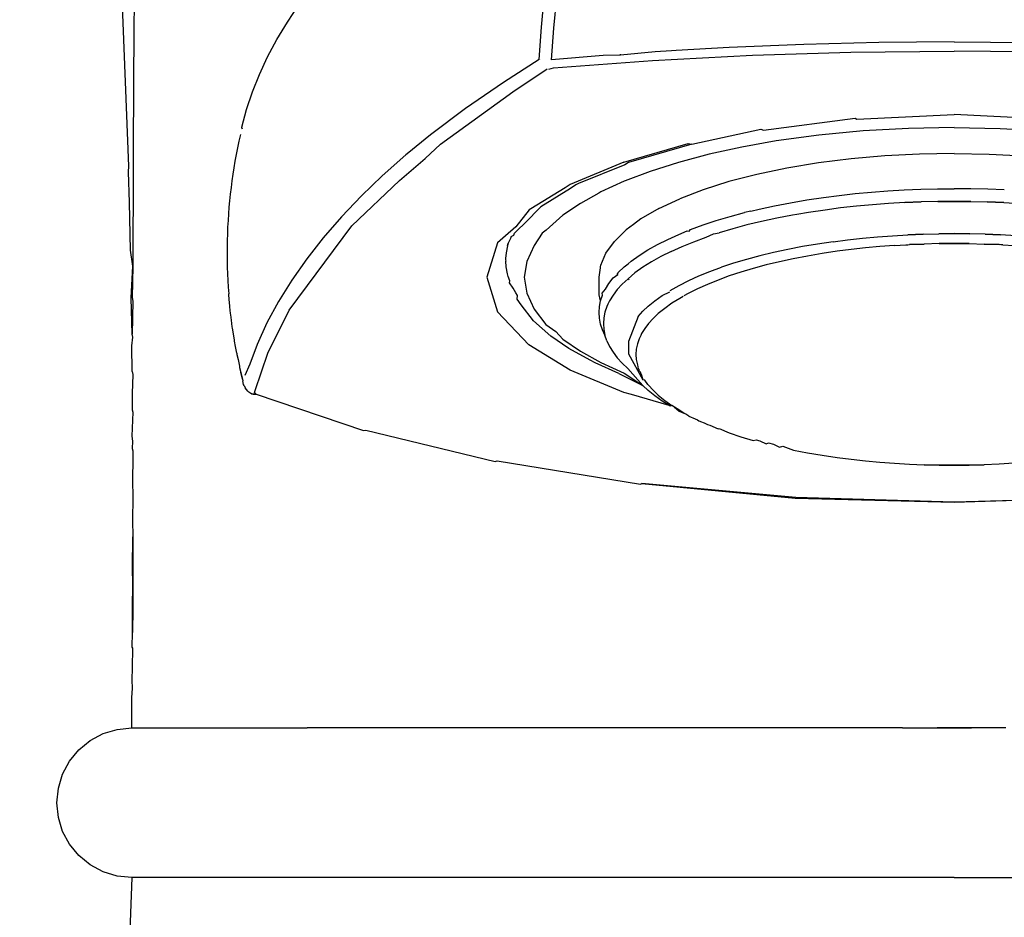
# Model space of a CAD drawing. Units: millimetres. Extents: x 1261 to 1725, y 654 to 1169.
# Drawn here: x 1629 to 1655, y 813 to 837 of the extents above; entities that cross this region are included whole.
import ezdxf

# ---------------------------------------------------------------- set-up
doc = ezdxf.new("R2010")
doc.units = ezdxf.units.MM
doc.layers.add('RUBINETTOS', color=2, linetype='Continuous')

msp = doc.modelspace()

# ---------------------------------------------------------------- linework, layer by layer
at = {"layer": 'RUBINETTOS'}
for p, q in [((1631.885, 833.015), (1631.412, 845.458)), ((1642.928, 836.737), (1643.008, 837.613)), ((1643.256, 836.703), (1643.339, 837.549)), ((1632.027, 837.294), (1632.021, 836.776)), ((1636.128, 836.869), (1636.436, 837.331)), ((1632.021, 836.776), (1632.018, 836.227)), ((1635.849, 836.405), (1636.128, 836.869)), ((1642.867, 835.869), (1642.928, 836.737)), ((1643.19, 835.864), (1643.256, 836.703)), ((1635.601, 835.938), (1635.849, 836.405)), ((1632.018, 836.227), (1632.015, 835.642)), ((1647.948, 836.191), (1646.532, 836.11)), ((1649.938, 836.272), (1647.948, 836.191)), ((1651.95, 836.321), (1649.938, 836.272)), ((1653.966, 836.337), (1651.95, 836.321)), ((1653.966, 836.337), (1655.981, 836.321)), ((1635.383, 835.47), (1635.601, 835.938)), ((1642.867, 835.869), (1641.906, 835.258)), ((1642.891, 835.869), (1642.891, 835.869)), ((1642.891, 835.869), (1642.891, 835.869)), ((1642.891, 835.869), (1642.891, 835.869)), ((1644.575, 835.979), (1643.19, 835.864)), ((1645.036, 835.986), (1644.575, 835.979)), ((1645.036, 835.986), (1645.035, 836.012)), ((1645.969, 836.078), (1645.036, 835.986)), ((1645.895, 835.843), (1648.569, 835.984)), ((1646.402, 836.102), (1645.969, 836.078)), ((1646.532, 836.11), (1646.402, 836.102)), ((1648.569, 835.984), (1651.201, 836.067)), ((1651.201, 836.067), (1653.966, 836.096)), ((1656.73, 836.067), (1653.966, 836.096)), ((1632.015, 835.642), (1632, 830.342)), ((1642.163, 835.001), (1643.079, 835.621)), ((1643.119, 835.609), (1643.251, 835.646)), ((1643.251, 835.646), (1645.895, 835.843)), ((1635.196, 835), (1635.383, 835.47)), ((1641.906, 835.258), (1640.896, 834.563)), ((1635.04, 834.529), (1635.196, 835)), ((1640.223, 833.605), (1642.163, 835.001)), ((1640.896, 834.563), (1639.958, 833.856)), ((1634.915, 834.056), (1635.04, 834.529)), ((1648.867, 833.982), (1651.318, 834.299)), ((1651.318, 834.299), (1651.357, 834.27)), ((1651.357, 834.27), (1653.966, 834.398)), ((1656.574, 834.27), (1653.966, 834.398)), ((1634.912, 834.038), (1634.922, 834.011)), ((1634.922, 834.011), (1634.915, 834.056)), ((1652.741, 834.027), (1651.53, 833.959)), ((1653.966, 834.05), (1652.741, 834.027)), ((1653.966, 834.05), (1655.19, 834.027)), ((1655.19, 834.027), (1656.401, 833.959)), ((1634.871, 833.867), (1634.831, 833.686)), ((1639.958, 833.856), (1639.337, 833.348)), ((1646.95, 833.603), (1648.79, 834.008)), ((1648.79, 834.008), (1648.867, 833.982)), ((1650.347, 833.847), (1649.204, 833.691)), ((1651.53, 833.959), (1650.347, 833.847)), ((1634.794, 833.507), (1634.759, 833.329)), ((1634.831, 833.686), (1634.794, 833.507)), ((1639.811, 833.225), (1640.223, 833.605)), ((1645.127, 833.123), (1646.845, 833.623)), ((1646.95, 833.603), (1645.257, 833.111)), ((1646.845, 833.623), (1646.95, 833.603)), ((1648.287, 833.528), (1647.414, 833.337)), ((1649.204, 833.691), (1648.287, 833.528)), ((1634.759, 833.329), (1634.727, 833.152)), ((1639.3, 833.317), (1638.667, 832.757)), ((1639.129, 832.633), (1639.811, 833.225)), ((1639.337, 833.348), (1639.3, 833.317)), ((1647.414, 833.337), (1646.594, 833.119)), ((1652.112, 833.29), (1651.208, 833.211)), ((1653.034, 833.338), (1652.112, 833.29)), ((1653.966, 833.354), (1653.034, 833.338)), ((1653.966, 833.354), (1654.897, 833.338)), ((1654.897, 833.338), (1655.819, 833.29)), ((1631.879, 832.866), (1631.885, 833.015)), ((1634.697, 832.975), (1634.67, 832.799)), ((1634.727, 833.152), (1634.697, 832.975)), ((1645.127, 833.123), (1643.693, 832.525)), ((1645.151, 833.053), (1643.919, 832.553)), ((1645.257, 833.111), (1645.151, 833.053)), ((1646.594, 833.119), (1645.834, 832.877)), ((1649.487, 832.963), (1648.688, 832.796)), ((1650.33, 833.102), (1649.487, 832.963)), ((1651.208, 833.211), (1650.33, 833.102)), ((1631.906, 832.05), (1631.879, 832.866)), ((1634.67, 832.799), (1634.644, 832.623)), ((1638.667, 832.757), (1638.109, 832.221)), ((1645.834, 832.877), (1645.167, 832.623)), ((1648.688, 832.796), (1647.939, 832.603)), ((1634.622, 832.446), (1634.601, 832.27)), ((1634.644, 832.623), (1634.622, 832.446)), ((1637.855, 831.424), (1639.129, 832.633)), ((1643.556, 832.441), (1642.64, 831.88)), ((1643.693, 832.525), (1643.556, 832.441)), ((1643.844, 832.522), (1643.697, 832.417)), ((1643.919, 832.553), (1643.844, 832.522)), ((1645.139, 832.612), (1644.514, 832.327)), ((1645.167, 832.623), (1645.139, 832.612)), ((1647.939, 832.603), (1647.248, 832.385)), ((1634.601, 832.27), (1634.583, 832.094)), ((1638.109, 832.221), (1637.578, 831.665)), ((1643.697, 832.417), (1642.909, 831.934)), ((1644.455, 832.294), (1643.966, 832.023)), ((1644.514, 832.327), (1644.455, 832.294)), ((1647.248, 832.385), (1646.622, 832.144)), ((1650.022, 832.115), (1650.469, 832.18)), ((1650.469, 832.18), (1650.889, 832.235)), ((1650.889, 832.235), (1651.315, 832.282)), ((1651.315, 832.282), (1651.748, 832.322)), ((1651.748, 832.322), (1652.186, 832.355)), ((1652.186, 832.355), (1652.627, 832.38)), ((1652.627, 832.38), (1653.072, 832.398)), ((1652.627, 832.38), (1653.072, 832.398)), ((1653.072, 832.398), (1653.518, 832.409)), ((1653.518, 832.409), (1653.966, 832.413)), ((1653.518, 832.409), (1653.966, 832.413)), ((1654.413, 832.409), (1653.966, 832.413)), ((1654.413, 832.409), (1653.966, 832.413)), ((1654.86, 832.398), (1654.413, 832.409)), ((1655.304, 832.38), (1654.86, 832.398)), ((1655.304, 832.38), (1654.86, 832.398)), ((1631.93, 830.772), (1631.906, 832.05)), ((1634.566, 831.917), (1634.552, 831.74)), ((1634.583, 832.094), (1634.566, 831.917)), ((1642.909, 831.934), (1642.827, 831.848)), ((1643.966, 832.023), (1643.497, 831.704)), ((1646.067, 831.883), (1646.622, 832.144)), ((1648.75, 831.87), (1649.162, 831.959)), ((1649.162, 831.959), (1649.587, 832.041)), ((1649.587, 832.041), (1650.022, 832.115)), ((1651.347, 831.945), (1650.926, 831.899)), ((1651.775, 831.985), (1651.347, 831.945)), ((1652.207, 832.017), (1651.775, 831.985)), ((1652.643, 832.043), (1652.207, 832.017)), ((1653.082, 832.061), (1652.643, 832.043)), ((1652.643, 832.043), (1653.082, 832.061)), ((1653.523, 832.071), (1653.082, 832.061)), ((1653.966, 832.075), (1653.523, 832.071)), ((1653.523, 832.071), (1653.966, 832.075)), ((1654.408, 832.071), (1653.966, 832.075)), ((1653.966, 832.075), (1654.408, 832.071)), ((1654.408, 832.071), (1654.849, 832.061)), ((1655.288, 832.043), (1654.849, 832.061)), ((1654.849, 832.061), (1655.288, 832.043)), ((1655.288, 832.043), (1655.724, 832.017)), ((1634.552, 831.74), (1634.541, 831.563)), ((1637.578, 831.665), (1637.09, 831.105)), ((1642.596, 831.848), (1642.237, 831.398)), ((1642.827, 831.848), (1642.563, 831.571)), ((1642.64, 831.88), (1642.596, 831.848)), ((1642.596, 831.848), (1642.616, 831.866)), ((1643.497, 831.704), (1643.05, 831.306)), ((1646.067, 831.883), (1645.587, 831.605)), ((1647.6, 831.56), (1647.968, 831.67)), ((1647.968, 831.67), (1648.352, 831.774)), ((1648.527, 831.816), (1648.352, 831.774)), ((1648.527, 831.816), (1648.75, 831.87)), ((1649.639, 831.707), (1649.22, 831.627)), ((1649.751, 831.726), (1649.639, 831.707)), ((1650.07, 831.78), (1649.751, 831.726)), ((1650.511, 831.845), (1650.07, 831.78)), ((1650.926, 831.899), (1650.511, 831.845)), ((1634.531, 831.385), (1634.524, 831.207)), ((1634.541, 831.563), (1634.531, 831.385)), ((1636.178, 829.167), (1637.855, 831.424)), ((1642.237, 831.398), (1641.966, 831.158)), ((1642.563, 831.571), (1642.204, 831.229)), ((1645.386, 831.457), (1645.189, 831.312)), ((1645.587, 831.605), (1645.386, 831.457)), ((1646.914, 831.322), (1647.248, 831.444)), ((1647.248, 831.444), (1647.6, 831.56)), ((1648.419, 831.444), (1648.04, 831.341)), ((1648.813, 831.539), (1648.419, 831.444)), ((1649.22, 831.627), (1648.813, 831.539)), ((1634.524, 831.207), (1634.519, 831.029)), ((1641.966, 831.158), (1641.749, 830.968)), ((1642.116, 831.136), (1642.095, 831.079)), ((1642.116, 831.136), (1642.187, 831.176)), ((1642.187, 831.176), (1642.204, 831.229)), ((1642.944, 831.229), (1642.727, 830.894)), ((1643.05, 831.306), (1642.944, 831.229)), ((1644.875, 831.006), (1645.189, 831.312)), ((1646.302, 831.06), (1646.598, 831.194)), ((1646.598, 831.194), (1646.826, 831.286)), ((1646.826, 831.286), (1646.875, 831.281)), ((1646.875, 831.281), (1646.914, 831.322)), ((1646.999, 830.997), (1647.329, 831.117)), ((1647.329, 831.117), (1647.528, 831.211)), ((1647.528, 831.211), (1647.676, 831.233)), ((1648.04, 831.341), (1647.676, 831.233)), ((1651.509, 831.091), (1651.91, 831.128)), ((1651.91, 831.128), (1652.316, 831.158)), ((1652.316, 831.158), (1652.725, 831.182)), ((1652.725, 831.182), (1653.137, 831.199)), ((1653.137, 831.199), (1652.725, 831.182)), ((1653.137, 831.199), (1653.551, 831.209)), ((1653.551, 831.209), (1653.966, 831.213)), ((1653.966, 831.213), (1653.551, 831.209)), ((1653.966, 831.213), (1654.38, 831.209)), ((1654.38, 831.209), (1653.966, 831.213)), ((1654.794, 831.199), (1654.38, 831.209)), ((1654.794, 831.199), (1655.206, 831.182)), ((1655.206, 831.182), (1654.794, 831.199)), ((1655.615, 831.158), (1655.206, 831.182)), ((1634.516, 830.851), (1634.515, 830.673)), ((1634.519, 831.029), (1634.516, 830.851)), ((1637.09, 831.105), (1636.647, 830.54)), ((1641.749, 830.968), (1641.466, 830.046)), ((1642.014, 830.89), (1641.978, 830.701)), ((1642.034, 830.959), (1642.014, 830.89)), ((1642.014, 830.89), (1642.028, 830.922)), ((1642.028, 830.922), (1642.034, 830.959)), ((1642.095, 831.079), (1642.034, 830.959)), ((1642.727, 830.894), (1642.531, 830.472)), ((1644.648, 830.691), (1644.875, 831.006)), ((1645.77, 830.778), (1646.025, 830.921)), ((1646.025, 830.921), (1646.302, 831.06)), ((1646.394, 830.738), (1646.687, 830.87)), ((1646.687, 830.87), (1646.999, 830.997)), ((1649.907, 830.868), (1649.513, 830.792)), ((1650.311, 830.936), (1649.907, 830.868)), ((1650.724, 830.998), (1650.311, 830.936)), ((1650.724, 830.998), (1651.114, 831.048)), ((1651.114, 831.048), (1651.509, 831.091)), ((1651.979, 830.867), (1651.591, 830.831)), ((1652.371, 830.896), (1651.979, 830.867)), ((1652.371, 830.896), (1652.668, 830.917)), ((1652.668, 830.917), (1652.724, 830.917)), ((1652.724, 830.917), (1652.766, 830.919)), ((1653.165, 830.935), (1652.766, 830.919)), ((1652.766, 830.919), (1653.165, 830.935)), ((1653.565, 830.945), (1653.165, 830.935)), ((1653.966, 830.949), (1653.565, 830.945)), ((1653.565, 830.945), (1653.966, 830.949)), ((1654.367, 830.945), (1653.966, 830.949)), ((1653.966, 830.949), (1654.367, 830.945)), ((1654.367, 830.945), (1654.767, 830.935)), ((1655.165, 830.919), (1654.767, 830.935)), ((1654.767, 830.935), (1655.165, 830.919)), ((1655.207, 830.917), (1655.165, 830.919)), ((1655.264, 830.917), (1655.207, 830.917)), ((1655.264, 830.917), (1655.561, 830.896)), ((1632, 830.342), (1631.93, 830.772)), ((1634.515, 830.673), (1634.517, 830.495)), ((1641.978, 830.701), (1641.966, 830.552)), ((1644.511, 830.37), (1644.648, 830.691)), ((1645.322, 830.478), (1645.535, 830.63)), ((1645.535, 830.63), (1645.77, 830.778)), ((1646.121, 830.601), (1645.868, 830.46)), ((1646.394, 830.738), (1646.121, 830.601)), ((1648.763, 830.62), (1648.407, 830.524)), ((1649.132, 830.709), (1648.763, 830.62)), ((1649.513, 830.792), (1649.132, 830.709)), ((1650.042, 830.615), (1649.661, 830.542)), ((1650.432, 830.681), (1650.042, 830.615)), ((1650.832, 830.741), (1650.432, 830.681)), ((1651.208, 830.789), (1650.832, 830.741)), ((1651.591, 830.831), (1651.208, 830.789)), ((1631.95, 829.495), (1632, 830.342)), ((1632, 830.342), (1631.975, 829.504)), ((1634.517, 830.495), (1634.521, 830.317)), ((1636.647, 830.54), (1636.247, 829.972)), ((1641.966, 830.552), (1641.966, 830.514)), ((1641.966, 830.514), (1641.972, 830.475)), ((1641.978, 830.328), (1641.972, 830.475)), ((1642.014, 830.139), (1641.978, 830.328)), ((1642.531, 830.472), (1642.466, 830.046)), ((1644.505, 830.322), (1644.511, 830.37)), ((1645.133, 830.322), (1645.24, 830.41)), ((1645.24, 830.41), (1645.322, 830.478)), ((1645.868, 830.46), (1645.636, 830.314)), ((1648.065, 830.423), (1647.739, 830.315)), ((1648.407, 830.524), (1648.065, 830.423)), ((1648.935, 830.376), (1648.591, 830.283)), ((1649.292, 830.462), (1648.935, 830.376)), ((1649.661, 830.542), (1649.292, 830.462)), ((1634.521, 830.317), (1634.527, 830.139)), ((1634.527, 830.139), (1634.535, 829.961)), ((1642.034, 830.069), (1642.014, 830.139)), ((1642.077, 829.947), (1642.034, 830.069)), ((1644.466, 830.046), (1644.501, 830.295)), ((1644.501, 830.295), (1644.505, 830.322)), ((1644.843, 830.028), (1644.964, 830.125)), ((1644.964, 830.125), (1644.94, 830.135)), ((1644.964, 830.125), (1644.978, 830.176)), ((1644.978, 830.176), (1645.133, 830.322)), ((1645.426, 830.163), (1645.24, 830.006)), ((1645.636, 830.314), (1645.426, 830.163)), ((1646.863, 829.958), (1647.137, 830.082)), ((1647.137, 830.082), (1647.429, 830.201)), ((1647.429, 830.201), (1647.739, 830.315)), ((1647.946, 830.081), (1647.647, 829.971)), ((1648.261, 830.185), (1647.946, 830.081)), ((1648.591, 830.283), (1648.261, 830.185)), ((1634.535, 829.961), (1634.546, 829.784)), ((1636.247, 829.972), (1635.893, 829.4)), ((1641.466, 830.046), (1641.749, 829.124)), ((1642.069, 829.898), (1642.077, 829.947)), ((1642.166, 829.754), (1642.069, 829.898)), ((1642.466, 830.046), (1642.531, 829.619)), ((1644.466, 829.575), (1644.466, 830.046)), ((1644.634, 829.725), (1644.728, 829.877)), ((1644.728, 829.877), (1644.843, 830.028)), ((1645.086, 829.865), (1644.952, 829.719)), ((1645.24, 830.006), (1645.086, 829.865)), ((1645.24, 830.006), (1645.268, 829.985)), ((1646.369, 829.697), (1646.606, 829.83)), ((1646.606, 829.83), (1646.863, 829.958)), ((1647.364, 829.856), (1647.099, 829.736)), ((1647.647, 829.971), (1647.364, 829.856)), ((1634.546, 829.784), (1634.559, 829.607)), ((1634.574, 829.43), (1634.559, 829.607)), ((1642.238, 829.629), (1642.166, 829.754)), ((1642.283, 829.56), (1642.238, 829.629)), ((1642.272, 829.459), (1642.283, 829.56)), ((1642.531, 829.619), (1642.727, 829.198)), ((1644.508, 829.416), (1644.466, 829.575)), ((1644.508, 829.416), (1644.56, 829.571)), ((1644.552, 829.625), (1644.634, 829.725)), ((1644.56, 829.571), (1644.552, 829.625)), ((1644.839, 829.57), (1644.746, 829.419)), ((1644.952, 829.719), (1644.839, 829.57)), ((1645.955, 829.419), (1646.152, 829.56)), ((1646.152, 829.56), (1646.354, 829.656)), ((1646.714, 829.535), (1646.622, 829.483)), ((1646.851, 829.612), (1646.737, 829.548)), ((1647.099, 829.736), (1646.851, 829.612)), ((1631.976, 828.526), (1631.95, 829.495)), ((1631.975, 829.504), (1631.998, 829.409)), ((1631.998, 829.409), (1631.976, 828.526)), ((1634.577, 829.392), (1634.574, 829.43)), ((1634.591, 829.253), (1634.577, 829.392)), ((1635.893, 829.4), (1635.584, 828.825)), ((1642.381, 829.309), (1642.272, 829.459)), ((1642.714, 828.884), (1642.381, 829.309)), ((1644.476, 829.261), (1644.508, 829.416)), ((1644.702, 829.326), (1644.673, 829.267)), ((1644.746, 829.419), (1644.702, 829.326)), ((1645.635, 829.14), (1645.778, 829.275)), ((1645.778, 829.275), (1645.955, 829.419)), ((1646.411, 829.351), (1646.221, 829.215)), ((1646.622, 829.483), (1646.411, 829.351)), ((1634.611, 829.076), (1634.591, 829.253)), ((1634.614, 829.039), (1634.611, 829.076)), ((1634.632, 828.899), (1634.614, 829.039)), ((1635.609, 828.02), (1636.178, 829.167)), ((1642.587, 828.244), (1641.749, 829.124)), ((1642.727, 829.198), (1643.042, 828.784)), ((1644.466, 829.105), (1644.476, 829.261)), ((1644.476, 828.949), (1644.466, 829.105)), ((1644.621, 829.115), (1644.59, 828.961)), ((1644.673, 829.267), (1644.621, 829.115)), ((1645.51, 829.002), (1645.635, 829.14)), ((1646.05, 829.076), (1645.912, 828.945)), ((1646.221, 829.215), (1646.05, 829.076)), ((1634.656, 828.722), (1634.632, 828.899)), ((1635.584, 828.825), (1635.32, 828.248)), ((1643.175, 828.474), (1642.714, 828.884)), ((1643.042, 828.784), (1643.306, 828.595)), ((1644.508, 828.794), (1644.476, 828.949)), ((1644.56, 828.639), (1644.508, 828.794)), ((1644.59, 828.961), (1644.58, 828.807)), ((1644.58, 828.807), (1644.59, 828.653)), ((1645.51, 829.002), (1645.251, 828.329)), ((1645.791, 828.811), (1645.688, 828.676)), ((1645.912, 828.945), (1645.791, 828.811)), ((1631.997, 828.442), (1631.976, 828.526)), ((1634.66, 828.686), (1634.656, 828.722)), ((1634.711, 828.37), (1634.66, 828.686)), ((1643.306, 828.595), (1643.497, 828.388)), ((1644.621, 828.499), (1644.56, 828.639)), ((1644.59, 828.653), (1644.621, 828.499)), ((1644.673, 828.347), (1644.621, 828.499)), ((1645.581, 828.491), (1645.538, 828.402)), ((1645.604, 828.54), (1645.581, 828.491)), ((1645.688, 828.676), (1645.604, 828.54)), ((1631.965, 828.217), (1631.997, 828.442)), ((1634.714, 828.334), (1634.711, 828.37)), ((1634.742, 828.194), (1634.714, 828.334)), ((1635.32, 828.248), (1635.121, 827.722)), ((1643.693, 827.566), (1642.587, 828.244)), ((1643.658, 828.145), (1643.175, 828.474)), ((1643.497, 828.388), (1643.966, 828.068)), ((1644.673, 828.347), (1644.746, 828.195)), ((1645.251, 828.329), (1645.251, 827.999)), ((1645.491, 828.263), (1645.462, 828.124)), ((1645.538, 828.402), (1645.491, 828.263)), ((1631.977, 827.524), (1631.965, 828.217)), ((1634.775, 828.019), (1634.742, 828.194)), ((1634.775, 828.019), (1634.778, 827.984)), ((1634.778, 827.984), (1634.81, 827.844)), ((1635.268, 827.02), (1635.609, 828.02)), ((1644.224, 827.832), (1643.658, 828.145)), ((1643.966, 828.068), (1644.514, 827.764)), ((1644.746, 828.195), (1644.839, 828.044)), ((1644.839, 828.044), (1644.952, 827.895)), ((1645.251, 827.999), (1645.636, 827.3)), ((1645.462, 828.124), (1645.453, 827.984)), ((1645.453, 827.984), (1645.462, 827.845)), ((1634.81, 827.844), (1634.847, 827.67)), ((1635.121, 827.722), (1634.994, 827.416)), ((1644.363, 827.761), (1644.224, 827.832)), ((1644.997, 827.471), (1644.363, 827.761)), ((1644.514, 827.764), (1645.139, 827.479)), ((1644.952, 827.895), (1645.086, 827.748)), ((1645.086, 827.748), (1645.239, 827.603)), ((1645.462, 827.845), (1645.491, 827.706)), ((1645.491, 827.706), (1645.51, 827.598)), ((1631.977, 827.524), (1631.997, 827.45)), ((1631.997, 827.45), (1631.977, 826.94)), ((1634.847, 827.67), (1634.85, 827.636)), ((1634.85, 827.636), (1634.886, 827.496)), ((1634.928, 827.323), (1634.886, 827.496)), ((1634.886, 827.496), (1634.928, 827.323)), ((1645.127, 826.968), (1643.693, 827.566)), ((1644.997, 827.471), (1645.635, 827.154)), ((1645.139, 827.479), (1645.635, 827.154)), ((1645.239, 827.603), (1645.635, 827.154)), ((1645.51, 827.598), (1645.538, 827.567)), ((1645.553, 827.537), (1645.516, 827.548)), ((1645.553, 827.537), (1645.604, 827.429)), ((1645.604, 827.429), (1645.636, 827.3)), ((1634.928, 827.323), (1634.938, 827.282)), ((1634.959, 827.181), (1634.934, 827.281)), ((1634.969, 827.149), (1634.959, 827.181)), ((1645.688, 827.293), (1645.636, 827.3)), ((1645.774, 827.179), (1645.688, 827.293)), ((1645.791, 827.158), (1645.774, 827.179)), ((1631.977, 826.94), (1631.978, 826.865)), ((1634.969, 827.149), (1634.998, 827.087)), ((1635.072, 827.003), (1634.998, 827.087)), ((1635.072, 827.003), (1635.182, 826.927)), ((1635.218, 826.918), (1635.182, 826.927)), ((1635.182, 826.927), (1635.218, 826.918)), ((1635.256, 826.917), (1635.218, 826.918)), ((1635.218, 826.918), (1635.256, 826.917)), ((1635.251, 826.969), (1635.268, 827.02)), ((1635.292, 826.925), (1635.251, 826.969)), ((1635.292, 826.925), (1635.256, 826.917)), ((1635.256, 826.917), (1635.292, 826.925)), ((1635.292, 826.925), (1638.161, 825.95)), ((1645.332, 826.908), (1645.127, 826.968)), ((1646.339, 826.615), (1645.332, 826.908)), ((1645.778, 827.018), (1645.635, 827.154)), ((1645.955, 826.874), (1645.778, 827.018)), ((1645.791, 827.158), (1645.912, 827.024)), ((1645.912, 827.024), (1646.05, 826.893)), ((1631.978, 826.865), (1631.979, 826.503)), ((1646.152, 826.733), (1645.955, 826.874)), ((1646.05, 826.893), (1646.221, 826.754)), ((1646.339, 826.615), (1646.152, 826.733)), ((1646.221, 826.754), (1646.411, 826.618)), ((1631.997, 826.437), (1631.969, 825.795)), ((1631.979, 826.503), (1631.997, 826.437)), ((1646.411, 826.618), (1646.339, 826.615)), ((1646.369, 826.596), (1646.339, 826.615)), ((1646.411, 826.618), (1646.369, 826.596)), ((1646.481, 826.574), (1646.411, 826.618)), ((1646.622, 826.486), (1646.481, 826.574)), ((1646.481, 826.574), (1646.606, 826.464)), ((1646.606, 826.464), (1646.729, 826.41)), ((1646.729, 826.41), (1646.622, 826.486)), ((1646.786, 826.383), (1646.729, 826.41)), ((1646.863, 826.335), (1646.786, 826.383)), ((1646.863, 826.335), (1647.04, 826.262)), ((1647.04, 826.262), (1647.099, 826.233)), ((1647.099, 826.233), (1647.137, 826.211)), ((1647.137, 826.211), (1647.201, 826.185)), ((1647.201, 826.185), (1647.251, 826.162)), ((1647.251, 826.162), (1647.28, 826.151)), ((1647.28, 826.151), (1647.364, 826.113)), ((1647.364, 826.113), (1647.43, 826.092)), ((1638.161, 825.95), (1638.225, 825.961)), ((1638.225, 825.961), (1641.69, 825.124)), ((1647.43, 826.092), (1647.647, 825.998)), ((1647.647, 825.998), (1647.682, 826)), ((1647.682, 826), (1647.946, 825.888)), ((1647.946, 825.888), (1648.261, 825.784)), ((1631.969, 825.795), (1631.986, 825.662)), ((1631.986, 825.662), (1631.981, 825.467)), ((1648.261, 825.784), (1648.591, 825.686)), ((1648.591, 825.686), (1648.665, 825.7)), ((1648.665, 825.7), (1648.763, 825.673)), ((1648.763, 825.673), (1648.935, 825.593)), ((1648.935, 825.593), (1649, 825.616)), ((1649, 825.616), (1649.132, 825.584)), ((1631.981, 825.467), (1631.998, 825.408)), ((1631.998, 825.408), (1631.983, 824.415)), ((1649.132, 825.584), (1649.292, 825.507)), ((1649.292, 825.507), (1649.38, 825.53)), ((1649.38, 825.53), (1649.662, 825.427)), ((1649.662, 825.427), (1650.042, 825.354)), ((1650.042, 825.354), (1650.432, 825.288)), ((1641.69, 825.124), (1641.74, 825.139)), ((1641.74, 825.139), (1645.574, 824.516)), ((1650.432, 825.288), (1650.832, 825.228)), ((1650.832, 825.228), (1651.208, 825.18)), ((1651.208, 825.18), (1651.591, 825.138)), ((1651.591, 825.138), (1651.979, 825.102)), ((1651.979, 825.102), (1652.371, 825.073)), ((1652.371, 825.073), (1652.766, 825.05)), ((1655.561, 825.073), (1655.165, 825.05)), ((1652.766, 825.05), (1653.164, 825.033)), ((1653.164, 825.033), (1653.565, 825.024)), ((1653.565, 825.024), (1653.165, 825.033)), ((1653.965, 825.02), (1653.565, 825.024)), ((1653.565, 825.024), (1653.965, 825.02)), ((1653.966, 825.02), (1653.565, 825.024)), ((1653.965, 825.02), (1654.367, 825.024)), ((1653.966, 825.02), (1654.367, 825.024)), ((1654.367, 825.024), (1653.966, 825.02)), ((1654.367, 825.024), (1654.767, 825.033)), ((1654.767, 825.033), (1654.367, 825.024)), ((1655.165, 825.05), (1654.767, 825.033)), ((1645.574, 824.516), (1645.61, 824.533)), ((1645.61, 824.533), (1649.707, 824.144)), ((1649.725, 824.162), (1645.61, 824.533)), ((1631.983, 824.415), (1631.999, 824.365)), ((1631.999, 824.365), (1631.984, 823.347)), ((1649.707, 824.144), (1653.966, 824.038)), ((1653.966, 824.038), (1649.725, 824.162)), ((1653.966, 824.038), (1658.206, 824.162)), ((1658.225, 824.144), (1653.966, 824.038)), ((1631.984, 823.347), (1631.999, 823.314)), ((1631.999, 823.314), (1631.995, 823.107)), ((1631.985, 822.278), (1631.995, 823.107)), ((1631.995, 823.107), (1631.999, 822.256)), ((1631.994, 821.83), (1631.985, 822.278)), ((1631.999, 822.256), (1631.994, 821.83)), ((1631.984, 821.219), (1631.994, 821.83)), ((1631.994, 821.83), (1631.997, 821.194)), ((1631.99, 820.552), (1631.984, 821.219)), ((1631.997, 821.194), (1631.99, 820.552)), ((1631.981, 820.157), (1631.99, 820.552)), ((1631.994, 820.129), (1631.981, 820.157)), ((1631.985, 819.613), (1631.994, 820.129)), ((1631.982, 819.275), (1631.985, 819.613)), ((1631.988, 819.063), (1631.982, 819.275)), ((1631.972, 818.799), (1631.988, 819.063)), ((1631.969, 817.997), (1631.972, 818.799)), ((1631.2, 817.845), (1631.575, 817.959)), ((1631.575, 817.959), (1631.969, 817.997)), ((1631.969, 817.997), (1632.026, 817.997)), ((1632.026, 817.997), (1632.072, 817.997)), ((1632.072, 817.997), (1632.181, 817.997)), ((1632.181, 817.997), (1632.221, 817.997)), ((1632.221, 817.997), (1632.608, 817.997)), ((1632.608, 817.997), (1632.721, 817.997)), ((1632.721, 817.997), (1633.063, 817.997)), ((1633.063, 817.997), (1633.201, 817.997)), ((1633.201, 817.997), (1633.64, 817.997)), ((1633.64, 817.997), (1633.947, 817.997)), ((1633.947, 817.997), (1634.323, 817.998)), ((1634.323, 817.998), (1634.476, 817.997)), ((1634.476, 817.997), (1634.734, 817.997)), ((1634.734, 817.997), (1634.853, 817.997)), ((1634.853, 817.997), (1634.987, 817.997)), ((1634.987, 817.997), (1635.747, 817.997)), ((1635.747, 817.997), (1635.959, 817.997)), ((1635.959, 817.997), (1636.078, 817.998)), ((1636.078, 817.998), (1636.659, 817.997)), ((1636.959, 817.997), (1636.659, 817.997)), ((1637.408, 817.997), (1636.959, 817.997)), ((1637.665, 817.997), (1637.408, 817.997)), ((1637.7, 817.997), (1637.665, 817.997)), ((1638.205, 817.997), (1637.7, 817.997)), ((1638.314, 817.998), (1638.205, 817.997)), ((1638.409, 817.997), (1638.314, 817.998)), ((1638.449, 817.997), (1638.409, 817.997)), ((1639.046, 817.997), (1638.449, 817.997)), ((1639.191, 817.997), (1639.046, 817.997)), ((1639.772, 817.997), (1639.191, 817.997)), ((1639.93, 817.997), (1639.772, 817.997)), ((1640.009, 817.997), (1639.93, 817.997)), ((1640.853, 817.997), (1640.009, 817.997)), ((1640.961, 817.998), (1640.853, 817.997)), ((1641.743, 817.997), (1640.961, 817.998)), ((1641.814, 817.997), (1641.743, 817.997)), ((1643.595, 817.997), (1641.814, 817.997)), ((1643.938, 817.998), (1643.595, 817.997)), ((1644.094, 817.997), (1643.938, 817.998)), ((1644.541, 817.998), (1644.094, 817.997)), ((1644.788, 817.998), (1644.541, 817.998)), ((1644.92, 817.997), (1644.788, 817.998)), ((1645.169, 817.998), (1644.92, 817.997)), ((1645.422, 817.997), (1645.169, 817.998)), ((1645.547, 817.997), (1645.422, 817.997)), ((1645.962, 817.997), (1645.547, 817.997)), ((1646.143, 817.997), (1645.962, 817.997)), ((1646.277, 817.997), (1646.143, 817.997)), ((1648.038, 817.997), (1646.277, 817.997)), ((1648.113, 817.997), (1648.038, 817.997)), ((1648.184, 817.997), (1648.113, 817.997)), ((1649.607, 817.997), (1648.184, 817.997)), ((1649.674, 817.997), (1649.607, 817.997)), ((1649.84, 817.997), (1649.674, 817.997)), ((1650.068, 817.998), (1649.84, 817.997)), ((1650.523, 817.998), (1650.068, 817.998)), ((1650.75, 817.997), (1650.523, 817.998)), ((1651.666, 817.997), (1650.75, 817.997)), ((1651.809, 817.997), (1651.666, 817.997)), ((1652.584, 817.997), (1651.809, 817.997)), ((1652.584, 817.997), (1652.663, 817.997)), ((1652.663, 817.997), (1653.504, 817.997)), ((1653.504, 817.997), (1653.966, 817.998)), ((1653.966, 817.998), (1653.507, 817.997)), ((1653.966, 817.998), (1654.425, 817.997)), ((1654.427, 817.997), (1653.966, 817.998)), ((1655.268, 817.997), (1654.427, 817.997)), ((1655.347, 817.997), (1655.268, 817.997)), ((1630.854, 817.66), (1631.2, 817.845)), ((1630.551, 817.412), (1630.854, 817.66)), ((1630.303, 817.109), (1630.551, 817.412)), ((1630.118, 816.763), (1630.303, 817.109)), ((1630.004, 816.388), (1630.118, 816.763)), ((1629.966, 815.997), (1630.004, 816.388)), ((1630.004, 815.607), (1629.966, 815.997)), ((1630.118, 815.232), (1630.004, 815.607)), ((1630.303, 814.886), (1630.118, 815.232)), ((1630.551, 814.583), (1630.303, 814.886)), ((1630.854, 814.334), (1630.551, 814.583)), ((1631.2, 814.15), (1630.854, 814.334)), ((1631.966, 813.997), (1628.97, 723.998)), ((1631.575, 814.036), (1631.2, 814.15)), ((1631.966, 813.997), (1631.575, 814.036)), ((1653.966, 813.997), (1631.966, 813.997)), ((1653.966, 813.997), (1675.966, 813.997))]:
    msp.add_line(p, q, dxfattribs=at)

doc.saveas('drawing.dxf')
